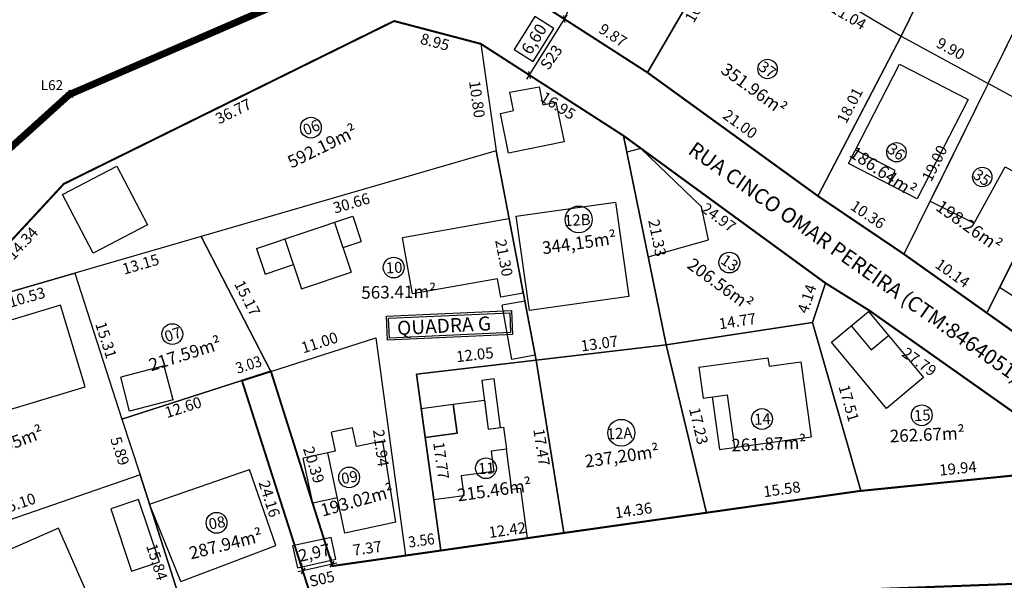
# Model space of a CAD drawing. Units: millimetres. Extents: x 274995 to 290941, y 1655057 to 1682328.
# Drawn here: x 283939 to 284037, y 1663497 to 1663553 of the extents above; entities that cross this region are included whole.
import ezdxf
from ezdxf.enums import TextEntityAlignment as Align

# ---------------------------------------------------------------- set-up
doc = ezdxf.new("R2010")
doc.units = ezdxf.units.MM
for name, pattern in [('DA_CAMADA', [0]), ('DASHDOTX2', [2, 1, -0.5, 0, -0.5]), ('DASHED', [0.75, 0.5, -0.25])]:
    doc.linetypes.add(name, pattern=pattern)
for name, color, linetype in [('CONSTRUÇÕES T', 253, 'Continuous'), ('COTAS ALINH_PROJ', 240, 'Continuous'), ('LOCAL', 170, 'Continuous'), ('LOTE-AREA', 8, 'Continuous'), ('LOTE-MEDIDA', 2, 'Continuous'), ('LOTE-NUMERO', 5, 'Continuous'), ('LOTE-PERIMETRO', 8, 'Continuous'), ('LOTES PROPOSTOS 02', 1, 'Continuous'), ('NR LOTE URB', 3, 'Continuous'), ('Poligonal_Contorno_Lot_IdaPassuelo_em_20220420_LOTE', 2, 'Continuous'), ('PROPOSTA TRAÇADO VIÁRIO', 240, 'DASHED'), ('QUADRA', 4, 'Continuous'), ('TEXTO RUAS', 7, 'Continuous')]:
    doc.layers.add(name, color=color, linetype=linetype)
doc.layers.add('texto', color=7, linetype='Continuous', lineweight=9)
doc.styles.add('Arial', font='arial.ttf')
doc.styles.add('ARIAL 1-100', font='arial.ttf', dxfattribs={"height": 0.175})
doc.styles.add('LOTE-ARIAL', font='arial.ttf')
doc.styles.add('LOTE-ROMANS', font='ROMANS.shx')
doc.styles.add('ROMANS', font='romans.shx', dxfattribs={"height": 1.5})
doc.styles.get("Standard").update_dxf_attribs({"font": 'arial.ttf'})
doc.dimstyles.new('ALINHAMENTO PDDUA', dxfattribs={"dimtxt": 1.2, "dimasz": 0.5, "dimexe": 0.495, "dimexo": 1, "dimgap": -0.4, "dimtad": 1, "dimlfac": -1, "dimzin": 0, "dimtxsty": 'Arial', "dimblk": 'OBLIQUE', "dimcen": 0.09, "dimdle": 0.5, "dimclrd": 256, "dimclre": 256, "dimclrt": 256, "dimaunit": 1, "dimadec": 3, "dimazin": 0, "dimtfac": 1, "dimtofl": 0, "dimtmove": 0, "dimatfit": 3, "dimfxl": 1, "dimtolj": 1, "dimtzin": 0, "dimarcsym": 0})

# ---------------------------------------------------------------- blocks, each defined once
blk = doc.blocks.new('_Oblique')
at = {"color": 0, "linetype": 'ByBlock', "lineweight": -2}
blk.add_line((-0.5, -0.5), (0.5, 0.5), dxfattribs=at)
blk = doc.blocks.new('*D2855')
at = {"layer": 'COTAS ALINH_PROJ', "color": 7, "lineweight": -2, "transparency": 16777216}
for p, q in [((283992.402, 1663553.976), (283992.83, 1663553.708)), ((283990.298, 1663553.712), (283988.217, 1663550.391)), ((283989.478, 1663547.428), (283993.515, 1663553.868)), ((283992.198, 1663552.521), (283990.298, 1663553.712)), ((283990.117, 1663549.2), (283992.198, 1663552.521)), ((283988.217, 1663550.391), (283990.117, 1663549.2)), ((283988.896, 1663548.383), (283989.324, 1663548.115))]:
    blk.add_line(p, q, dxfattribs=at)
at = {"layer": 'Defpoints', "color": 0, "transparency": 16777216}
for p in [(283993.249, 1663553.445), (283993.249, 1663553.445), (283989.743, 1663547.852)]:
    blk.add_point(p, dxfattribs=at)
at = {"layer": 'COTAS ALINH_PROJ', "color": 7, "lineweight": -2, "transparency": 16777216, "xscale": 0.5, "yscale": 0.5, "zscale": 0.5}
for p, rotation in [((283993.249, 1663553.445), 57.91995756207), ((283989.743, 1663547.852), 237.91995756207)]:
    blk.add_blockref('_Oblique', p, dxfattribs=dict(at, rotation=rotation))
at = {"layer": 'COTAS ALINH_PROJ', "color": 7, "transparency": 16777216, "insert": (283990.207, 1663551.456), "char_height": 1.2, "attachment_point": 5, "rotation": 57.91996, "style": 'Arial'}
blk.add_mtext('\\A1;6,60', dxfattribs=at)
blk = doc.blocks.new('*D2890')
at = {"layer": 'COTAS ALINH_PROJ', "color": 7, "lineweight": -2, "transparency": 16777216}
for p, q in [((283969.947, 1663501.675), (283966.103, 1663500.818)), ((283970.434, 1663499.486), (283969.947, 1663501.675)), ((283966.103, 1663500.818), (283966.591, 1663498.63)), ((283966.591, 1663498.63), (283970.434, 1663499.486)), ((283970.538, 1663499.099), (283966.661, 1663498.235)), ((283966.971, 1663499.143), (283967.042, 1663498.827)), ((283969.872, 1663499.789), (283969.943, 1663499.474))]:
    blk.add_line(p, q, dxfattribs=at)
at = {"layer": 'Defpoints', "color": 0, "transparency": 16777216}
for p in [(283967.149, 1663498.344), (283967.189, 1663498.167), (283970.09, 1663498.813)]:
    blk.add_point(p, dxfattribs=at)
at = {"layer": 'COTAS ALINH_PROJ', "color": 7, "lineweight": -2, "transparency": 16777216, "xscale": 0.5, "yscale": 0.5, "zscale": 0.5}
for p, rotation in [((283970.05, 1663498.99), 12.55980344967769), ((283967.149, 1663498.344), 192.5598034496777)]:
    blk.add_blockref('_Oblique', p, dxfattribs=dict(at, rotation=rotation))
at = {"layer": 'COTAS ALINH_PROJ', "color": 7, "transparency": 16777216, "insert": (283968.269, 1663500.152), "char_height": 1.2, "attachment_point": 5, "rotation": 12.5598, "style": 'Arial'}
blk.add_mtext('\\A1;2,97', dxfattribs=at)
blk = doc.blocks.new('BL-MEMOVEP')
at = {"color": 7}
blk.add_lwpolyline([(-0.58, -0.34), (0.58, -0.34), (0, 0.67), (-0.58, -0.34)], dxfattribs=at)
blk.add_circle((0, 0), 0.337, dxfattribs=at)
at = {"color": 1}
blk.add_point((0, 0), dxfattribs=at)
at = {"color": 7, "style": 'ROMANS'}
blk.add_attdef('PONTO', (1.7, -0.25), '', height=1.5, dxfattribs=at)
blk = doc.blocks.new('NUMLOTEB')
at = {"linetype": 'DASHDOTX2', "style": 'LOTE-ROMANS', "flags": 1}
for tag, p in [('QUADRA', (0, -20)), ('NUMLAD', (0, -22.5)), ('SITFRE', (5, -25)), ('PTX1', (15, -25)), ('PTY1', (25, -25)), ('PTB1', (35, -25)), ('SITDIR', (5, -27.5)), ('PTX2', (15, -27.5)), ('PTY2', (25, -27.5)), ('PTB2', (35, -27.5)), ('SITFUN', (5, -30)), ('PTX3', (15, -30)), ('PTY3', (25, -30)), ('PTB3', (35, -30)), ('SITESQ', (5, -32.5)), ('PTX4', (15, -32.5)), ('PTY4', (25, -32.5)), ('PTB4', (35, -32.5)), ('SIT5', (5, -35)), ('SIT7', (5, -35)), ('PTX5', (15, -35)), ('PTY5', (25, -35)), ('PTB5', (35, -35)), ('SIT6', (5, -37.5)), ('SIT8', (5, -37.5)), ('PTX6', (15, -37.5)), ('PTY6', (25, -37.5)), ('PTB6', (35, -37.5)), ('PTX7', (15, -40)), ('PTY7', (25, -40)), ('PTB7', (35, -40)), ('PTB8', (35, -40.5)), ('PTX8', (15, -42.5)), ('PTY8', (25, -42.5)), ('CADASTRO1', (30, -45)), ('CADASTRO2', (30, -47.5)), ('CADASTRO3', (30, -50)), ('CADASTRO4', (30, -52.5)), ('CADASTRO5', (30, -55))]:
    blk.add_attdef(tag, p, '', height=1, dxfattribs=at)
for tag, p in [('MEDFRE', (0, -25)), ('MEDDIR', (0, -27.5)), ('MEDFUN', (0, -30)), ('MEDESQ', (0, -32.5)), ('MED5', (0, -35)), ('MED7', (0, -35)), ('MED6', (0, -37.5)), ('MED8', (0, -37.5))]:
    blk.add_attdef(tag, text='', height=1, dxfattribs=at).set_placement(p, align=Align.RIGHT)
at = {"layer": 'LOTE-AREA', "linetype": 'DASHDOTX2', "style": 'LOTE-ROMANS'}
blk.add_attdef('AREALT', text='', height=2, dxfattribs=at).set_placement((0, -7.5), align=Align.MIDDLE)
at = {"layer": 'LOTE-NUMERO', "linetype": 'DASHDOTX2', "style": 'LOTE-ARIAL'}
blk.add_attdef('NULOTE', text='', height=4, dxfattribs=at).set_placement((0, 0), align=Align.MIDDLE)
at = {"layer": 'LOTE-PERIMETRO', "linetype": 'DASHDOTX2', "style": 'LOTE-ROMANS'}
blk.add_attdef('PERIME', text='', height=1.75, dxfattribs=at).set_placement((0, -11), align=Align.MIDDLE)

msp = doc.modelspace()

# ---------------------------------------------------------------- linework, layer by layer
at = {"layer": 'CONSTRUÇÕES T'}
for p, q in [((284035.54428, 1663547.00695), (284044.5013, 1663565.114)), ((283962.50309, 1663530.526), (283972.10582, 1663533.74489)), ((283972.10582, 1663533.74489), (283972.95182, 1663531.22107)), ((283987.70999, 1663533.47738), (283977.07196, 1663531.58116)), ((283987.70999, 1663533.47738), (283988.78357, 1663527.90793)), ((283970.2917, 1663533.13679), (283971.95982, 1663528.16038)), ((283965.33601, 1663531.47561), (283967.00412, 1663526.4992)), ((283978.06719, 1663525.99775), (283977.07196, 1663531.58116)), ((283962.50309, 1663530.526), (283963.35607, 1663527.98135)), ((283971.1377, 1663530.61296), (283972.95182, 1663531.22107)), ((283963.35607, 1663527.98135), (283966.18899, 1663528.93096)), ((283967.00412, 1663526.4992), (283971.95982, 1663528.16038)), ((283986.55549, 1663527.51078), (283978.06719, 1663525.99775)), ((283986.88506, 1663525.66186), (283986.55549, 1663527.51078)), ((283989.13908, 1663526.06364), (283988.78357, 1663527.90793)), ((283989.13908, 1663526.06364), (283986.88506, 1663525.66186)), ((283989.2912, 1663525.27449), (283987.02608, 1663524.87073)), ((283987.99123, 1663519.45608), (283987.02608, 1663524.87073)), ((283990.33234, 1663519.87338), (283989.2912, 1663525.27449)), ((283990.33234, 1663519.87338), (283987.99123, 1663519.45608)), ((284006.66536, 1663518.66153), (284013.5563, 1663519.619)), ((284013.5563, 1663519.619), (284013.67301, 1663518.77903)), ((283953.2953, 1663518.798), (283948.9413, 1663517.66104)), ((283954.1796, 1663515.41155), (283953.2953, 1663518.798)), ((284006.66536, 1663518.66153), (284007.09268, 1663515.5861)), ((284013.67301, 1663518.77903), (284016.8323, 1663519.218)), ((284016.8323, 1663519.218), (284017.87492, 1663511.71422)), ((283949.8256, 1663514.2746), (283948.9413, 1663517.66104)), ((284007.09268, 1663515.5861), (284009.49402, 1663515.91976)), ((284008.00829, 1663515.71332), (284008.7403, 1663510.445)), ((284009.49402, 1663515.91976), (284010.22603, 1663510.65144)), ((283954.1796, 1663515.41155), (283949.8256, 1663514.2746)), ((283982.15308, 1663514.96919), (283982.53756, 1663512.07276)), ((283972.09544, 1663512.6225), (283969.9863, 1663512.17)), ((283970.39033, 1663510.28679), (283969.9863, 1663512.17)), ((283972.49947, 1663510.73929), (283972.09544, 1663512.6225)), ((284008.7403, 1663510.445), (284017.87492, 1663511.71422)), ((283975.1083, 1663511.299), (283972.49947, 1663510.73929)), ((283976.40195, 1663503.19549), (283975.1083, 1663511.299)), ((283969.61381, 1663510.1202), (283967.1692, 1663509.59572)), ((283970.39033, 1663510.28679), (283969.61381, 1663510.1202)), ((283971.33279, 1663502.10794), (283969.61381, 1663510.1202)), ((283968.1363, 1663505.088), (283967.1692, 1663509.59572)), ((283951.83404, 1663504.98171), (283961.8081, 1663508.43982)), ((283964.43918, 1663500.85109), (283961.8081, 1663508.43982)), ((283954.9383, 1663497.275), (283951.83404, 1663504.98171)), ((283970.58091, 1663505.61248), (283968.1363, 1663505.088)), ((283976.40195, 1663503.19549), (283971.33279, 1663502.10794)), ((283954.9383, 1663497.275), (283964.43918, 1663500.85109))]:
    msp.add_line(p, q, dxfattribs=at)
for points in [[(284021.59073, 1663539.02753), (284026.6871, 1663548.94954), (284033.5493, 1663545.42482), (284028.45293, 1663535.5028)], [(284041.5889, 1663536.30811), (284044.5222, 1663542.09991), (284035.5443, 1663547.007), (284029.74594, 1663535.25517), (284034.16887, 1663533.07289), (284037.2372, 1663538.68664)], [(283989.77341, 1663524.32313), (283988.43686, 1663533.74722), (283998.32757, 1663535.14995), (283999.66412, 1663525.72586)], [(283933.30237, 1663521.9837), (283935.7473, 1663513.819), (283945.37923, 1663516.7033), (283942.9343, 1663524.868)], [(283985.64598, 1663512.48539), (283986.87151, 1663512.64807), (283986.22675, 1663517.50518), (283985.00122, 1663517.3425)], [(283988.00082, 1663506.44653), (283987.46551, 1663510.4792), (283985.93918, 1663510.27659), (283986.20684, 1663508.26026), (283982.922, 1663507.82421), (283983.18966, 1663505.80787), (283980.20687, 1663505.41192), (283980.90701, 1663500.37125), (283989.55311, 1663501.59448), (283988.8933, 1663506.565)], [(283950.02903, 1663498.30083), (283952.8053, 1663499.227), (283950.7323, 1663505.441), (283947.95603, 1663504.51483)]]:
    msp.add_lwpolyline(points, close=True, dxfattribs=at)
for points in [[(283992.40314, 1663545.13953), (283993.20248, 1663541.17311), (283987.6493, 1663540.054), (283986.84996, 1663544.02042), (283988.16943, 1663544.3128), (283987.80306, 1663546.13078), (283990.71884, 1663546.69191), (283991.08521, 1663544.87393)], [(283991.08521, 1663544.87393), (283992.40314, 1663545.13953)], [(284000.8708, 1663540.50171), (283999.47798, 1663540.16787), (284001.60974, 1663529.70752), (284007.63878, 1663531.40717), (284006.92281, 1663534.70287), (284000.8708, 1663540.50171)], [(284025.5865, 1663536.97513), (284026.27887, 1663538.3231), (284022.2831, 1663540.37549)], [(283946.2103, 1663530.071), (283943.14189, 1663535.93017), (283948.5493, 1663538.762), (283951.61771, 1663532.90283), (283946.2103, 1663530.071)], [(284049.0173, 1663531.717), (284043.67305, 1663522.18499), (284036.69503, 1663526.6452), (284041.85145, 1663536.82651), (284043.8978, 1663535.36739), (284039.25908, 1663526.35202), (284044.1513, 1663523.038)], [(284023.61988, 1663524.24499), (284029.10814, 1663517.6394), (284025.40336, 1663514.56128), (284019.9151, 1663521.16686), (284023.61988, 1663524.24499)], [(284021.88981, 1663522.80756), (284023.87943, 1663520.41289), (284025.60949, 1663521.85032)], [(283978.93833, 1663514.54246), (283982.15308, 1663514.96919), (283982.53756, 1663512.07276), (283979.34042, 1663511.64836), (283978.93833, 1663514.54246)], [(283985.64598, 1663512.48539), (283987.1723, 1663512.688), (283987.46551, 1663510.4792), (283985.93918, 1663510.27659), (283986.20684, 1663508.26026), (283982.922, 1663507.82421), (283983.18966, 1663505.80787), (283980.20687, 1663505.41192), (283979.34042, 1663511.64836), (283982.53756, 1663512.07276), (283982.15308, 1663514.96919), (283985.26149, 1663515.38182), (283985.64598, 1663512.48539)], [(283926.5828, 1663495.50571), (283929.2193, 1663489.501), (283945.3693, 1663496.592), (283942.7328, 1663502.59671), (283926.5828, 1663495.50571)]]:
    msp.add_lwpolyline(points, dxfattribs=at)
at = {"layer": 'LOCAL', "color": 17, "linetype": 'DA_CAMADA', "ltscale": 0.05, "const_width": 0.5}
msp.add_lwpolyline([(283930.73222, 1663534.07314), (283943.8243, 1663545.912), (283980.2583, 1663561.698), (283962.61382, 1663594.52086), (283986.2879, 1663595.66465), (284005.74541, 1663596.60472), (284022.49741, 1663597.85951), (284038.04379, 1663599.12343), (284058.1523, 1663597.534), (284078.2394, 1663592.87038), (284079.73449, 1663599.30998), (284098.91567, 1663599.91462), (284158.60964, 1663601.7538), (284174.3903, 1663602.24), (284183.4973, 1663602.825), (284191.4893, 1663603.045), (284199.1003, 1663603.39), (284206.9983, 1663603.545), (284217.2323, 1663603.798), (284227.3263, 1663604.654), (284236.8653, 1663604.294), (284250.6773, 1663606.333)], dxfattribs=at)
at = {"layer": 'LOCAL'}
msp.add_lwpolyline([(283930.73222, 1663534.07314), (283943.8243, 1663545.912), (283980.2583, 1663561.698), (283962.61382, 1663594.52086), (283986.2879, 1663595.66465), (284005.74541, 1663596.60472), (284022.49741, 1663597.85951), (284038.04379, 1663599.12343), (284058.1523, 1663597.534), (284078.2394, 1663592.87038), (284079.73449, 1663599.30998), (284098.91567, 1663599.91462), (284158.60964, 1663601.7538), (284174.3903, 1663602.24), (284183.4973, 1663602.825), (284191.4893, 1663603.045), (284199.1003, 1663603.39), (284206.9983, 1663603.545), (284217.2323, 1663603.798), (284227.3263, 1663604.654), (284236.8653, 1663604.294), (284250.6773, 1663606.333)], dxfattribs=at)
at = {"layer": 'LOTES PROPOSTOS 02', "lineweight": 25}
for points in [[(284017.3773, 1663557.413), (284026.8593, 1663551.754), (284036.04961, 1663570.52669), (284025.87156, 1663573.80858), (284017.3773, 1663557.413)], [(284026.8593, 1663551.754), (284035.54428, 1663547.00695), (284045.47881, 1663567.09007), (284036.04966, 1663570.52681), (284026.8593, 1663551.754)], [(284000.1053, 1663568.918), (284007.8903, 1663564.127), (284009.97762, 1663562.64979), (284001.5462, 1663548.09947), (283993.24904, 1663553.44479), (284000.1053, 1663568.918)], [(284045.47883, 1663567.09006), (284066.31894, 1663559.49425), (284050.09756, 1663537.61405), (284044.5222, 1663542.09991), (284035.54412, 1663547.00665), (284045.47883, 1663567.09006)], [(284001.5462, 1663548.09947), (284009.97762, 1663562.64979), (284017.3773, 1663557.413), (284026.8593, 1663551.754), (284018.55257, 1663535.77186), (284001.5462, 1663548.09947)], [(283934.2363, 1663525.14), (283933.5203, 1663526.4575), (283943.2633, 1663536.984), (283976.2403, 1663553.251), (283984.90016, 1663550.97238), (283986.42377, 1663540.279), (283956.97733, 1663531.73692), (283944.35053, 1663528.07402), (283934.2363, 1663525.14)], [(284026.8593, 1663551.754), (284035.54412, 1663547.00665), (284027.1381, 1663529.96973), (284018.55257, 1663535.77186), (284026.8593, 1663551.754)], [(284027.1381, 1663529.96973), (284035.40779, 1663524.10281), (284044.5222, 1663542.09991), (284035.5443, 1663547.007), (284027.1381, 1663529.96973)], [(284003.4063, 1663520.892), (284018.0023, 1663523.143), (284019.3103, 1663527.07), (283999.14651, 1663541.79438), (284003.4063, 1663520.892)], [(284035.40779, 1663524.10281), (284043.51761, 1663518.34272), (284052.35891, 1663535.7946), (284044.5222, 1663542.09991), (284035.40779, 1663524.10281)], [(283977.38454, 1663499.8639), (283980.90701, 1663500.37125), (283978.4613, 1663517.976), (283990.4313, 1663519.36), (283986.42377, 1663540.279), (283956.97733, 1663531.73692), (283963.93913, 1663518.25655), (283974.41705, 1663521.60516), (283977.38454, 1663499.8639)], [(283949.04428, 1663513.49635), (283961.0483, 1663517.33268), (283963.93913, 1663518.25655), (283956.97733, 1663531.73692), (283944.35053, 1663528.07402), (283949.04428, 1663513.49635)], [(283920.1913, 1663517.777), (283933.5203, 1663526.4575), (283934.2363, 1663525.14), (283944.35053, 1663528.07402), (283949.04428, 1663513.49635), (283950.9023, 1663507.911), (283927.1783, 1663499.729), (283920.1913, 1663517.777)], [(284019.3103, 1663527.07), (284018.0023, 1663523.143), (284022.84649, 1663506.31689), (284042.48547, 1663508.29875), (284042.16822, 1663511.28193), (284023.67746, 1663524.33971), (284019.3103, 1663527.07)], [(284007.421, 1663504.13482), (284022.84649, 1663506.31689), (284018.0023, 1663523.143), (284003.4063, 1663520.892), (284007.421, 1663504.13482)], [(283963.93913, 1663518.25655), (283974.41705, 1663521.60516), (283977.38454, 1663499.8639), (283970.08964, 1663498.81326), (283963.93913, 1663518.25655)], [(283993.19894, 1663502.11545), (284007.421, 1663504.13482), (284003.4063, 1663520.892), (283990.4313, 1663519.36), (283993.19894, 1663502.11545)], [(283980.90701, 1663500.37125), (283993.19894, 1663502.11545), (283990.4313, 1663519.36), (283978.4613, 1663517.976), (283980.90701, 1663500.37125)], [(283955.7033, 1663492.815), (283968.40254, 1663494.32191), (283961.0483, 1663517.33268), (283949.04428, 1663513.49635), (283950.9023, 1663507.911), (283955.7033, 1663492.815)], [(283887.17349, 1663475.30229), (283887.57371, 1663469.56454), (283917.57484, 1663471.45991), (283927.4533, 1663472.084), (283937.1883, 1663472.737), (283948.5483, 1663472.908), (283947.1943, 1663489.305), (283955.98731, 1663490.42157), (283955.7033, 1663492.815), (283950.9023, 1663507.911), (283927.1783, 1663499.729), (283912.5993, 1663494.287), (283916.6283, 1663475.584), (283887.17349, 1663475.30229)]]:
    msp.add_lwpolyline(points, dxfattribs=at)
msp.add_lwpolyline([(283999.14657, 1663541.79438), (283984.90028, 1663550.97234), (283986.42377, 1663540.279), (283990.4313, 1663519.36), (284003.4063, 1663520.892)], close=True, dxfattribs=at)
at = {"layer": 'NR LOTE URB', "color": 1}
for centre, radius in [((284013.52448, 1663548.46091), 0.96754), ((283967.93334, 1663542.59866), 1.03835), ((284026.39637, 1663540.14137), 0.96754), ((284034.96218, 1663537.67147), 0.96754), ((283994.66622, 1663533.42873), 1.34504), ((283976.20131, 1663528.62116), 1.03835), ((284009.70969, 1663529.12106), 1.03835), ((283954.09293, 1663521.98119), 1.03835), ((284028.92517, 1663513.86896), 1.03835), ((284012.96669, 1663513.49376), 1.03835), ((283998.92324, 1663512.11875), 1.34504), ((283971.74541, 1663507.66445), 1.03835), ((283985.41088, 1663508.57644), 1.03835), ((283958.51399, 1663503.12466), 1.03835)]:
    msp.add_circle(centre, radius, dxfattribs=at)
at = {"layer": 'Poligonal_Contorno_Lot_IdaPassuelo_em_20220420_LOTE', "color": 10, "const_width": 0.7}
msp.add_lwpolyline([(283930.73222, 1663534.07314), (283943.8243, 1663545.912), (283980.2583, 1663561.698), (283962.61382, 1663594.52086), (283986.2879, 1663595.66465), (284005.74541, 1663596.60472), (284022.49741, 1663597.85951), (284038.04379, 1663599.12343), (284058.1523, 1663597.534), (284078.2394, 1663592.87038), (284079.73449, 1663599.30998), (284098.91567, 1663599.91462), (284158.60964, 1663601.7538), (284174.3903, 1663602.24), (284183.4973, 1663602.825), (284191.4893, 1663603.045), (284199.1003, 1663603.39), (284206.9983, 1663603.545), (284217.2323, 1663603.798), (284227.3263, 1663604.654), (284236.8653, 1663604.294), (284250.6773, 1663606.333)], dxfattribs=at)
at = {"layer": 'PROPOSTA TRAÇADO VIÁRIO', "color": 244, "linetype": 'DASHED', "true_color": 0x991b1e}
for points in [[(284055.94341, 1663509.6633, 0.2, 0.2, 0), (284055.94344, 1663509.6633, 0.2, 0.2, 0), (284043.51768, 1663518.34272, 0.2, 0.2, 0), (284027.13817, 1663529.96974, 0.2, 0.2, 0), (284018.55264, 1663535.77186, 0.2, 0.2, 0), (284001.54627, 1663548.09947, 0.2, 0.2, 0), (283993.24904, 1663553.44479, 0.2, 0.2, 0), (283984.40895, 1663559.08958, 0.2, 0.2, 0), (283980.25837, 1663561.698, 0.2, 0.2, 0), (283943.82437, 1663545.912, 0.2, 0.2, 0), (283930.73229, 1663534.07314, 0.2, 0.2, 0), (283895.33969, 1663511.5369, 0.2, 0.2, 0), (283879.17964, 1663511.43448, 0.2, 0.2, 0), (283880.58239, 1663474.94581, 0.2, 0.2, 0), (283880.97639, 1663469.29722, 0, 0, 0)], [(283887.57371, 1663469.56454, 0.2, 0.2, 0), (283887.17356, 1663475.30229, 0.2, 0.2, 0), (283886.33424, 1663497.13502, 0.2, 0.2, 0), (283886.82855, 1663498.21527, 0.2, 0.2, 0), (283920.19137, 1663517.777, 0.2, 0.2, 0), (283933.52037, 1663526.4575, 0.2, 0.2, 0), (283943.26337, 1663536.984, 0.2, 0.2, 0), (283976.24037, 1663553.251, 0.2, 0.2, 0), (283984.90023, 1663550.97238, 0.2, 0.2, 0), (283999.14657, 1663541.79438, 0.2, 0.2, 0), (284019.31037, 1663527.07, 0.2, 0.2, 0), (284023.67753, 1663524.33971, 0.2, 0.2, 0), (284042.16829, 1663511.28194, 0.2, 0.2, 0), (284042.48553, 1663508.29876, 0, 0, 0)], [(284042.48547, 1663508.29875, 0.2, 0.2, 0), (284022.64741, 1663506.2968, 0.2, 0.2, 0), (283993.19894, 1663502.11545, 0.2, 0.2, 0), (283970.08964, 1663498.81326, 0.2, 0.2, 0), (283963.93913, 1663518.25655, 0.2, 0.2, 0), (283961.0483, 1663517.33268, 0.2, 0.2, 0), (283969.26533, 1663491.62231, 0.2, 0.2, 0), (283983.8574, 1663493.72392, 0.2, 0.2, 0), (284003.62567, 1663495.59866, 0.2, 0.2, 0), (284024.9773, 1663496.537, 0.2, 0.2, 0), (284065.4733, 1663498.052, 0.2, 0.2, 0), (284075.7432, 1663498.79102, 0.2, 0.2, 0), (284084.9013, 1663499.146, 0.2, 0.2, 0), (284104.8593, 1663500.236, 0.2, 0.2, 0), (284132.7433, 1663501.354, 0.2, 0.2, 0), (284146.8383, 1663502.037, 0.2, 0.2, 0)]]:
    msp.add_lwpolyline(points, format="xyseb", dxfattribs=at)
at = {"layer": 'QUADRA', "linetype": 'ByBlock', "const_width": 0.1}
for points in [[(284043.51761, 1663518.34272), (284035.40779, 1663524.10281), (284027.1381, 1663529.96973), (284018.55257, 1663535.77186), (284001.5462, 1663548.09947), (283993.24904, 1663553.44479), (283984.40895, 1663559.08958), (283980.2583, 1663561.698), (283966.8573, 1663586.627), (283962.61382, 1663594.52086), (283986.2879, 1663595.66465), (284005.74541, 1663596.60472), (284022.49741, 1663597.85951), (284038.04379, 1663599.12343)], [(283933.5203, 1663526.4575), (283943.2633, 1663536.984), (283976.2403, 1663553.251), (283984.90016, 1663550.97238), (283999.14651, 1663541.79438), (284019.3103, 1663527.07), (284023.67746, 1663524.33971), (284042.16822, 1663511.28193), (284042.48547, 1663508.29875), (284022.84649, 1663506.31689), (284007.421, 1663504.13482), (283993.19894, 1663502.11545), (283980.90701, 1663500.37125), (283977.38454, 1663499.8639), (283970.08964, 1663498.81326), (283963.93913, 1663518.25655), (283961.0483, 1663517.33268), (283968.40254, 1663494.32191), (283955.7033, 1663492.815), (283955.98731, 1663490.42157), (283947.1943, 1663489.305), (283948.5483, 1663472.908), (283937.1883, 1663472.737)]]:
    msp.add_lwpolyline(points, dxfattribs=at)
at = {"layer": 'QUADRA', "linetype": 'ByBlock'}
for points in [[(283975.47853, 1663523.75428), (283987.96857, 1663524.31948), (283988.0761, 1663521.94434), (283975.58605, 1663521.37914)], [(283975.68737, 1663523.56353), (283987.77782, 1663524.11065), (283987.86726, 1663522.13509), (283975.7768, 1663521.58798)]]:
    msp.add_lwpolyline(points, close=True, dxfattribs=at)

# ---------------------------------------------------------------- block references
at = {"linetype": 'ByBlock'}
ref = msp.add_blockref('NUMLOTEB', (284014.25333, 1663549.35789), dxfattribs=dict(at, xscale=0.5, yscale=0.5, zscale=0.5, rotation=324.0623149703201))
ref.add_attrib('AREALT', '351.96m²', dxfattribs={"layer": 'LOTE-AREA', "color": 7, "linetype": 'ByBlock', "height": 1.25, "rotation": 324.062315, "style": 'LOTE-ARIAL'}).set_placement((284012.05244, 1663546.32168), align=Align.MIDDLE)
ref = msp.add_blockref('NUMLOTEB', (283967.49326, 1663543.94422), dxfattribs=dict(at, xscale=0.5, yscale=0.5, zscale=0.5, rotation=26.25634920527844))
ref.add_attrib('AREALT', '592.19m²', dxfattribs={"layer": 'LOTE-AREA', "color": 7, "linetype": 'ByBlock', "height": 1.25, "rotation": 26.2563492, "style": 'LOTE-ARIAL'}).set_placement((283969.15222, 1663540.58113), align=Align.MIDDLE)
ref = msp.add_blockref('NUMLOTEB', (284027.05503, 1663541.17376), dxfattribs=dict(at, xscale=0.5, yscale=0.5, zscale=0.5, rotation=325.9490619518037))
ref.add_attrib('AREALT', '186.64m²', dxfattribs={"layer": 'LOTE-AREA', "color": 7, "linetype": 'ByBlock', "height": 1.25, "rotation": 325.949062, "style": 'LOTE-ARIAL'}).set_placement((284024.95529, 1663538.06673), align=Align.MIDDLE)
ref = msp.add_blockref('NUMLOTEB', (284035.69825, 1663535.71846), dxfattribs=dict(at, xscale=0.5, yscale=0.5, zscale=0.5, rotation=324.6462723795922))
ref.add_attrib('AREALT', '198.26m²', dxfattribs={"layer": 'LOTE-AREA', "color": 7, "linetype": 'ByBlock', "height": 1.25, "rotation": 324.6462724, "style": 'LOTE-ARIAL'}).set_placement((284033.52841, 1663532.65998), align=Align.MIDDLE)
ref = msp.add_blockref('NUMLOTEB', (283994.22074, 1663534.64422), dxfattribs=dict(at, xscale=0.5, yscale=0.5, zscale=0.5, rotation=8.081340169212272))
ref.add_attrib('AREALT', '344,15m²', dxfattribs={"layer": 'LOTE-AREA', "color": 7, "linetype": 'ByBlock', "height": 1.25, "rotation": 8.0813402, "style": 'LOTE-ARIAL'}).set_placement((283994.74792, 1663530.93146), align=Align.MIDDLE)
ref = msp.add_blockref('NUMLOTEB', (284010.89538, 1663529.85622), dxfattribs=dict(at, xscale=0.5, yscale=0.5, zscale=0.5, rotation=323.8616412582984))
ref.add_attrib('AREALT', '206.56m²', dxfattribs={"layer": 'LOTE-AREA', "color": 7, "linetype": 'ByBlock', "height": 1.25, "rotation": 323.8616413, "style": 'LOTE-ARIAL'}).set_placement((284008.68386, 1663526.82774), align=Align.MIDDLE)
ref = msp.add_blockref('NUMLOTEB', (283976.64847, 1663529.77389), dxfattribs=dict(at, xscale=0.4999999999999999, yscale=0.4999999999999999, zscale=0.4999999999999999, rotation=0.8645267462935455))
ref.add_attrib('AREALT', '563.41m²', dxfattribs={"layer": 'LOTE-AREA', "color": 7, "linetype": 'ByBlock', "height": 1.25, "rotation": 0.8645267, "style": 'LOTE-ARIAL'}).set_placement((283976.70505, 1663526.02432), align=Align.MIDDLE)
ref = msp.add_blockref('NUMLOTEB', (283953.64123, 1663522.71986), dxfattribs=dict(at, xscale=0.5, yscale=0.5, zscale=0.5, rotation=17.72320402248078))
ref.add_attrib('AREALT', '217.59m²', dxfattribs={"layer": 'LOTE-AREA', "color": 7, "linetype": 'ByBlock', "height": 1.25, "rotation": 17.723204, "style": 'LOTE-ARIAL'}).set_placement((283955.41845, 1663519.83284), align=Align.MIDDLE)
ref = msp.add_blockref('NUMLOTEB', (283936.37851, 1663514.2878), dxfattribs=dict(at, xscale=0.5, yscale=0.5, zscale=0.5, rotation=20.72341579745781))
ref.add_attrib('AREALT', '548.05m²', dxfattribs={"layer": 'LOTE-AREA', "color": 7, "linetype": 'ByBlock', "height": 1.25, "rotation": 20.7234158, "style": 'LOTE-ARIAL'}).set_placement((283937.70548, 1663510.78042), align=Align.MIDDLE)
ref = msp.add_blockref('NUMLOTEB', (284029.30986, 1663515.53121), dxfattribs=dict(at, xscale=0.5, yscale=0.5, zscale=0.5, rotation=2.537834146535636))
ref.add_attrib('AREALT', '262.67m²', dxfattribs={"layer": 'LOTE-AREA', "color": 7, "linetype": 'ByBlock', "height": 1.25, "rotation": 2.5378341, "style": 'LOTE-ARIAL'}).set_placement((284029.4759, 1663511.78489), align=Align.MIDDLE)
ref = msp.add_blockref('NUMLOTEB', (284013.21106, 1663513.61041), dxfattribs=dict(at, xscale=0.5, yscale=0.5, zscale=0.5, rotation=2.230953484045539))
ref.add_attrib('AREALT', '261.87m²', dxfattribs={"layer": 'LOTE-AREA', "color": 7, "linetype": 'ByBlock', "height": 1.25, "rotation": 2.2309535, "style": 'LOTE-ARIAL'}).set_placement((284013.65587, 1663510.85672), align=Align.MIDDLE)
ref = msp.add_blockref('NUMLOTEB', (283998.47777, 1663513.33424), dxfattribs=dict(at, xscale=0.5, yscale=0.5, zscale=0.5, rotation=8.081340169212272))
ref.add_attrib('AREALT', '237,20m²', dxfattribs={"layer": 'LOTE-AREA', "color": 7, "linetype": 'ByBlock', "height": 1.25, "rotation": 8.0813402, "style": 'LOTE-ARIAL'}).set_placement((283999.00494, 1663509.62148), align=Align.MIDDLE)
ref = msp.add_blockref('NUMLOTEB', (283985.74559, 1663509.9531), dxfattribs=dict(at, xscale=0.5, yscale=0.5, zscale=0.5, rotation=8.076254678480298))
ref.add_attrib('AREALT', '215.46m²', dxfattribs={"layer": 'LOTE-AREA', "color": 7, "linetype": 'ByBlock', "height": 1.25, "rotation": 8.0762547, "style": 'LOTE-ARIAL'}).set_placement((283986.27243, 1663506.24029), align=Align.MIDDLE)
ref = msp.add_blockref('NUMLOTEB', (283971.57798, 1663508.81153), dxfattribs=dict(at, xscale=0.5, yscale=0.5, zscale=0.5, rotation=15.61986769328034))
ref.add_attrib('AREALT', '193.02m²', dxfattribs={"layer": 'LOTE-AREA', "color": 7, "linetype": 'ByBlock', "height": 1.25, "rotation": 15.6198677, "style": 'LOTE-ARIAL'}).set_placement((283972.58768, 1663505.20002), align=Align.MIDDLE)
ref = msp.add_blockref('NUMLOTEB', (283958.55547, 1663504.46429), dxfattribs=dict(at, xscale=0.5, yscale=0.5, zscale=0.5, rotation=14.19138281035603))
ref.add_attrib('AREALT', '287.94m²', dxfattribs={"layer": 'LOTE-AREA', "color": 7, "linetype": 'ByBlock', "height": 1.25, "rotation": 14.1913828, "style": 'LOTE-ARIAL'}).set_placement((283959.47482, 1663500.82874), align=Align.MIDDLE)
at = {"layer": 'LOCAL'}
ref = msp.add_blockref('BL-MEMOVEP', (283943.8243, 1663545.912), dxfattribs=dict(at, xscale=0.66, yscale=0.66, zscale=0.7))
ref.add_attrib('PONTO', 'L62', (283940.96173, 1663546.35072), dxfattribs={"layer": '0', "color": 7, "height": 0.99, "style": 'ROMANS'})

# ---------------------------------------------------------------- texts
at = {"layer": 'LOTE-MEDIDA', "linetype": 'ByBlock', "style": 'ROMANS'}
for s, rotation, p in [('16.82', 59.909172, (284006.73531, 1663554.81061)), ('11.04', 329.1706129, (284021.54176, 1663553.61747)), ('9.87', 327.2089451, (283998.00691, 1663551.7179)), ('8.95', 345.2582122, (283980.28396, 1663551.02372)), ('9.90', 331.3397894, (284031.74135, 1663550.36764)), ('10.80', 278.1090403, (283984.3797, 1663545.41903)), ('16.95', 327.2089451, (283992.53752, 1663544.68278)), ('18.01', 62.5368105, (284021.86403, 1663544.754)), ('36.77', 26.2563492, (283960.24949, 1663544.10857)), ('21.00', 324.062315, (284010.70967, 1663542.84656)), ('19.00', 63.7382332, (284030.33224, 1663538.98599)), ('30.66', 16.1768519, (283972.01398, 1663534.9275)), ('10.36', 325.949062, (284023.4753, 1663533.80292)), ('24.97', 323.8616413, (284008.56495, 1663533.52365)), ('21.33', 281.5188369, (284002.37874, 1663531.56784)), ('14.34', 47.2136168, (283939.21743, 1663530.95657)), ('21.30', 280.8449623, (283987.07475, 1663529.57387)), ('13.15', 16.1768519, (283950.97736, 1663528.82501)), ('10.14', 324.6462724, (284031.92389, 1663527.95382)), ('10.53', 16.1768519, (283939.60684, 1663525.52655)), ('15.17', 297.3136328, (283961.4578, 1663525.51295)), ('4.14', 71.5781834, (284017.58895, 1663525.46201)), ('14.77', 8.7671043, (284010.53283, 1663523.12936)), ('15.31', 287.8476288, (283947.35179, 1663521.33415)), ('11.00', 17.723204, (283968.83562, 1663521.00246)), ('13.07', 8.0813402, (283996.76005, 1663520.90105)), ('12.05', 6.5953887, (283984.31709, 1663519.78555)), ('27.79', 324.7710903, (284028.5928, 1663519.09671)), ('17.51', 286.060953, (284021.50548, 1663515.04119)), ('12.60', 17.723204, (283955.22365, 1663514.53358)), ('17.23', 283.4730281, (284006.50769, 1663512.77552)), ('5.89', 288.4002396, (283948.72809, 1663510.25033)), ('21.94', 277.7723371, (283974.78613, 1663510.58239)), ('17.47', 279.1178628, (283990.8278, 1663510.65529)), ('20.39', 287.5537672, (283968.087, 1663508.87421)), ('17.77', 277.9090907, (283980.79845, 1663509.32842)), ('19.94', 5.7624762, (284032.55302, 1663508.42714)), ('24.16', 287.7238643, (283963.65382, 1663505.48481)), ('15.58', 8.0515658, (284014.97617, 1663506.33977)), ('25.10', 19.0284343, (283938.67351, 1663504.88353)), ('14.36', 8.0813402, (284000.15182, 1663504.23896)), ('12.42', 8.0762547, (283987.55801, 1663502.27257)), ('15.84', 287.6422909, (283952.42461, 1663499.17249)), ('7.37', 8.1955917, (283973.57672, 1663500.45209))]:
    msp.add_text(s, height=1.1, rotation=rotation, dxfattribs=at).set_placement(p, align=Align.MIDDLE)
at = {"layer": 'LOTE-MEDIDA', "linetype": 'ByBlock', "style": 'ROMANS', "width": 0.9}
for s, rotation, p in [('3.03', 17.723204, (283961.75497, 1663518.7957)), ('3.56', 8.1959982, (283978.98539, 1663501.23108))]:
    msp.add_text(s, height=1.1, rotation=rotation, dxfattribs=at).set_placement(p, align=Align.MIDDLE)
at = {"layer": 'NR LOTE URB', "color": 3}
for s, rotation, p in [('37', 325, (284012.53031, 1663548.43491)), ('06', 21.8688761, (283967.40481, 1663541.79425)), ('36', 325, (284025.37097, 1663540.21732)), ('35', 325, (284033.93306, 1663537.64784)), ('12B', 3, (283993.23401, 1663532.75713)), ('13', 326.0071384, (284008.74729, 1663529.10709)), ('10', 3, (283975.44104, 1663528.03091)), ('07', 17.879451, (283953.52521, 1663521.16547)), ('14', 3, (284012.20641, 1663512.90351)), ('15', 3, (284028.1649, 1663513.27871)), ('12A', 3, (283997.49103, 1663511.44715)), ('11', 3, (283984.6506, 1663507.98618)), ('09', 10.424276, (283971.06777, 1663506.9809)), ('08', 10.4242277, (283957.83635, 1663502.44112))]:
    msp.add_text(s, height=1.1, rotation=rotation, dxfattribs=at).set_placement(p)
at = {"layer": 'QUADRA', "linetype": 'ByBlock', "insert": (283976.50488, 1663523.27313), "char_height": 1.4, "attachment_point": 1, "rotation": 3, "style": 'ARIAL 1-100'}
msp.add_mtext_dynamic_manual_height_columns('QUADRA G', width=11.3812552, gutter_width=12.5, heights=[0], dxfattribs=at)
at = {"layer": 'texto', "color": 3, "style": 'Arial'}
for s, rotation, p in [('S23', 54.517965, (283991.63176, 1663548.26715)), ('S05', 12.8457608, (283967.91038, 1663496.718))]:
    msp.add_text(s, height=1.1, rotation=rotation, dxfattribs=at).set_placement(p)
at = {"layer": 'TEXTO RUAS', "color": 1, "insert": (284006.33814, 1663541.3062), "char_height": 1.5, "attachment_point": 1, "rotation": 324.9167262, "style": 'ARIAL 1-100'}
msp.add_mtext_dynamic_manual_height_columns('RUA CINCO OMAR PEREIRA (CTM:8464051)', width=47.140721, gutter_width=12.5, heights=[0], dxfattribs=at)

# ---------------------------------------------------------------- dimensions: what is measured, and where the dimension line sits
at = {"layer": 'COTAS ALINH_PROJ', "color": 7}
dim = msp.add_aligned_dim(p1=(283989.74349, 1663547.85213), p2=(283993.24904, 1663553.44479), distance=0, dimstyle='ALINHAMENTO PDDUA', override={"dimclrd": 7, "dimclre": 7, "dimclrt": 7}, dxfattribs=at)
dim.commit()
dim.dimension.update_dxf_attribs({"geometry": '*D2855', "text_midpoint": (283990.20739, 1663551.45635)})
dim = msp.add_linear_dim(base=(283967.14931, 1663498.34418), p1=(283970.08964, 1663498.81326), p2=(283967.18878, 1663498.16698), angle=192.5598035, dimstyle='ALINHAMENTO PDDUA', override={"dimclrd": 7, "dimclre": 7, "dimclrt": 7}, dxfattribs=at)
dim.commit()
dim.dimension.update_dxf_attribs({"geometry": '*D2890', "text_midpoint": (283968.59973, 1663498.66732), "dimtype": 161})

doc.saveas('drawing.dxf')
